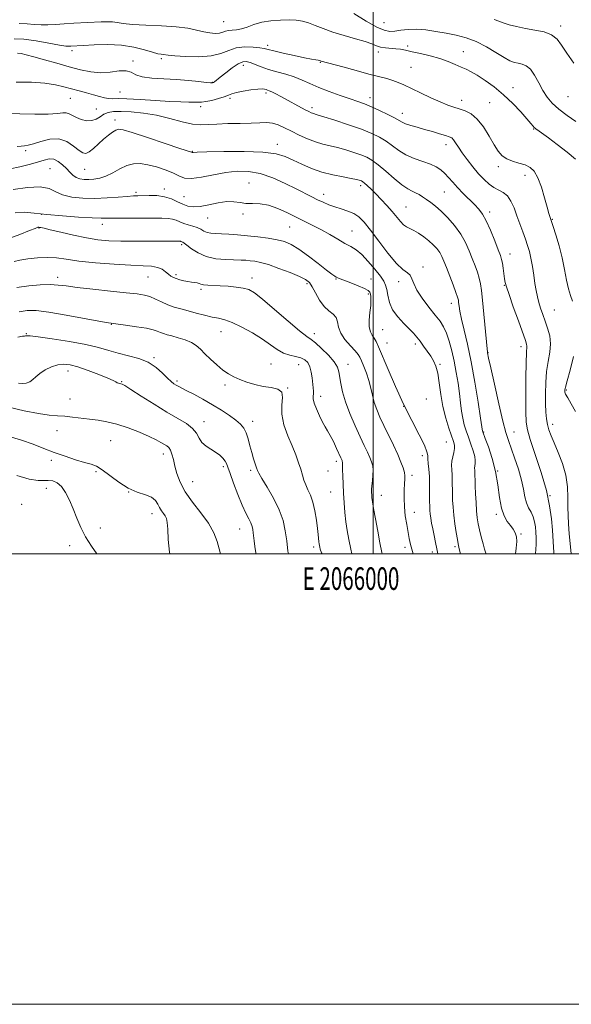
# Model space of a CAD drawing. Extents: x 2064800 to 2067700, y 302300 to 305200.
# Drawn here: x 2065843 to 2066088, y 302300 to 302737 of the extents above; entities that cross this region are included whole.
import ezdxf
from ezdxf.enums import TextEntityAlignment as Align

# ---------------------------------------------------------------- set-up
doc = ezdxf.new("R2010")
doc.units = 0
doc.header["$MEASUREMENT"] = 0
for name, color, linetype, lineweight in [('CONTOUR INDEX', 41, 'Continuous', 13), ('CONTOUR INTERMEDIATE', 44, 'Continuous', 0), ('GRID LINE', 7, 'Continuous', 0), ('GRID TEXT', 7, 'Continuous', 0), ('SPOT ELEVATION DTM', 2, 'Continuous', 13)]:
    doc.layers.add(name, color=color, linetype=linetype, lineweight=lineweight)
doc.styles.add('Style-WORKING', font='WORKING.shx')

msp = doc.modelspace()

# ---------------------------------------------------------------- linework, layer by layer
at = {"layer": 'CONTOUR INDEX', "flags": 128}
for points, elevation in [([(2066089.949, 302675.188), (2066086.256, 302678.336), (2066081.905, 302681.705), (2066077.985, 302684.618), (2066073.787, 302687.681), (2066072.405, 302688.657), (2066072.023, 302688.957), (2066071.654, 302689.319), (2066071.131, 302689.912), (2066070.158, 302691.046), (2066068.407, 302693.065), (2066065.653, 302696.162), (2066062.099, 302699.927), (2066058.054, 302703.796), (2066053.834, 302707.282), (2066049.8, 302710.203), (2066046.324, 302712.454), (2066043.634, 302714.002), (2066041.406, 302715.112), (2066039.171, 302716.122), (2066036.533, 302717.295), (2066033.375, 302718.586), (2066029.651, 302719.876), (2066025.416, 302721.057), (2066021.127, 302722.083), (2066017.345, 302722.919), (2066014.461, 302723.544), (2066012.193, 302723.981), (2066010.089, 302724.265), (2066005.497, 302724.638), (2066003.378, 302724.966), (2066001.547, 302725.534), (2065999.484, 302726.351), (2065996.515, 302727.403), (2065992.218, 302728.668), (2065987.161, 302730.091), (2065982.164, 302731.612), (2065977.882, 302733.152), (2065974.313, 302734.574), (2065971.288, 302735.724), (2065968.602, 302736.487), (2065965.882, 302736.904), (2065962.719, 302737.055), (2065958.851, 302736.992), (2065954.634, 302736.667), (2065950.574, 302736.003), (2065947.071, 302734.991), (2065944.103, 302733.889), (2065941.543, 302733.023), (2065939.288, 302732.616), (2065937.342, 302732.484), (2065935.738, 302732.344), (2065934.451, 302731.989), (2065933.234, 302731.534), (2065931.789, 302731.171), (2065929.876, 302731.063), (2065927.505, 302731.247), (2065924.748, 302731.73), (2065921.588, 302732.479), (2065917.661, 302733.316), (2065912.513, 302734.026), (2065905.985, 302734.456), (2065899.086, 302734.719), (2065893.122, 302734.99), (2065889.037, 302735.391), (2065886.354, 302735.829), (2065884.236, 302736.152), (2065881.955, 302736.252), (2065879.205, 302736.171), (2065867.106, 302735.552), (2065862.73, 302735.292), (2065858.89, 302735.016), (2065855.524, 302734.813), (2065852.456, 302734.79), (2065849.49, 302735.001), (2065846.347, 302735.283), (2065842.725, 302735.419)], 1170), ([(2066063.247, 302500), (2066063.61, 302502.521), (2066063.848, 302505.433), (2066063.694, 302507.549), (2066063.137, 302509.31), (2066062.228, 302510.928), (2066061.036, 302512.562), (2066059.651, 302514.412), (2066058.265, 302516.851), (2066057.091, 302520.296), (2066056.249, 302525.008), (2066055.488, 302530.614), (2066054.459, 302536.587), (2066052.947, 302542.391), (2066051.266, 302547.462), (2066049.859, 302551.23), (2066048.741, 302554.178), (2066048.669, 302554.418), (2066047.785, 302560.253), (2066046.697, 302567.275), (2066045.239, 302576.164), (2066043.593, 302585.219), (2066041.937, 302593.03), (2066040.445, 302599.343), (2066039.287, 302604.195), (2066038.578, 302607.668), (2066038.219, 302610.021), (2066038.054, 302611.559), (2066037.918, 302612.65), (2066037.6, 302613.906), (2066036.877, 302616.001), (2066035.623, 302619.353), (2066032.648, 302627.1), (2066031.533, 302629.952), (2066030.607, 302632.066), (2066029.625, 302633.813), (2066028.38, 302635.504), (2066026.804, 302637.211), (2066024.868, 302638.947), (2066022.596, 302640.69), (2066020.233, 302642.29), (2066018.08, 302643.562), (2066014.926, 302645.133), (2066013.595, 302646.09), (2066012.169, 302647.581), (2066008.535, 302651.976), (2066006.171, 302654.64), (2066003.638, 302657.34), (2066001.211, 302659.826), (2065999.123, 302661.884), (2065997.449, 302663.468), (2065996.221, 302664.572), (2065995.433, 302665.22), (2065994.919, 302665.554), (2065994.475, 302665.745), (2065993.853, 302665.945), (2065992.633, 302666.232), (2065990.35, 302666.666), (2065986.717, 302667.308), (2065982.161, 302668.227), (2065977.285, 302669.494), (2065972.607, 302671.132), (2065968.307, 302672.967), (2065964.477, 302674.776), (2065961, 302676.356), (2065956.903, 302677.59), (2065951.004, 302678.378), (2065942.69, 302678.673), (2065933.651, 302678.628), (2065926.146, 302678.448), (2065921.855, 302678.3), (2065920.118, 302678.213), (2065919.695, 302678.18), (2065919.354, 302678.256), (2065914.184, 302680.014), (2065907.576, 302682.239), (2065899.764, 302684.84), (2065893, 302687.044), (2065888.949, 302688.25), (2065886.938, 302688.529), (2065885.71, 302688.122), (2065884.234, 302687.23), (2065882.386, 302685.903), (2065880.267, 302684.15), (2065878.004, 302682.056), (2065875.806, 302679.998), (2065873.907, 302678.432), (2065872.428, 302677.731), (2065871.051, 302677.96), (2065869.345, 302679.104), (2065866.97, 302681.012), (2065863.936, 302682.988), (2065860.341, 302684.2), (2065856.356, 302684.078), (2065852.445, 302683.101), (2065849.142, 302682.011), (2065846.813, 302681.386), (2065845.137, 302681.143), (2065843.622, 302681.038), (2065841.837, 302680.875)], 1180), ([(2066004.124, 302500), (2066003.97, 302500.648), (2066003.099, 302504.84), (2066002.085, 302510.038), (2066001.065, 302515.465), (2066000.236, 302520.087), (2065999.743, 302523.142), (2065999.513, 302524.96), (2065999.423, 302526.144), (2065999.375, 302527.232), (2065999.387, 302528.509), (2065999.504, 302530.191), (2065999.738, 302532.399), (2065999.972, 302534.854), (2066000.057, 302537.179), (2065999.868, 302539.114), (2065999.382, 302540.861), (2065998.6, 302542.741), (2065997.515, 302545.059), (2065996.083, 302548.057), (2065994.252, 302551.966), (2065992.042, 302556.864), (2065989.77, 302562.242), (2065987.824, 302567.442), (2065986.496, 302571.923), (2065985.694, 302575.609), (2065984.87, 302580.835), (2065984.186, 302582.91), (2065982.705, 302585.261), (2065980.165, 302588.187), (2065977.145, 302591.207), (2065974.44, 302593.646), (2065972.516, 302595.137), (2065970.539, 302596.543), (2065967.349, 302599.032), (2065962.231, 302603.343), (2065956.249, 302608.48), (2065950.912, 302613.015), (2065947.303, 302615.864), (2065944.803, 302617.314), (2065942.366, 302617.996), (2065939.207, 302618.438), (2065935.59, 302618.758), (2065932.035, 302618.972), (2065926.544, 302619.215), (2065924.741, 302619.383), (2065923.541, 302619.655), (2065922.679, 302619.978), (2065921.829, 302620.273), (2065920.725, 302620.49), (2065919.348, 302620.679), (2065917.734, 302620.918), (2065915.948, 302621.267), (2065914.157, 302621.706), (2065912.552, 302622.194), (2065911.262, 302622.714), (2065910.168, 302623.338), (2065909.086, 302624.159), (2065907.84, 302625.214), (2065906.285, 302626.305), (2065904.283, 302627.178), (2065901.628, 302627.66), (2065897.829, 302627.91), (2065892.33, 302628.169), (2065884.913, 302628.624), (2065876.732, 302629.258), (2065869.284, 302629.998), (2065863.657, 302630.755), (2065859.309, 302631.359), (2065855.291, 302631.623), (2065850.921, 302631.428), (2065846.601, 302630.925), (2065842.998, 302630.331), (2065840.581, 302629.826)], 1190), ([(2065932.161, 302500), (2065931.694, 302502.254), (2065930.793, 302505.404), (2065929.246, 302509.263), (2065926.833, 302513.619), (2065923.494, 302518.262), (2065919.82, 302522.976), (2065916.564, 302527.542), (2065914.298, 302531.772), (2065912.875, 302535.599), (2065911.962, 302538.983), (2065911.269, 302541.882), (2065910.655, 302544.238), (2065910.016, 302545.988), (2065909.259, 302547.131), (2065908.335, 302547.897), (2065905.763, 302549.44), (2065903.68, 302550.588), (2065900.56, 302552.106), (2065896.197, 302553.999), (2065891.14, 302555.958), (2065886.129, 302557.601), (2065881.726, 302558.652), (2065877.802, 302559.272), (2065874.053, 302559.73), (2065866.506, 302560.72), (2065862.991, 302561.088), (2065859.728, 302561.289), (2065856.094, 302561.57), (2065851.308, 302562.245), (2065844.964, 302563.514), (2065838.18, 302565.097)], 1200)]:
    msp.add_lwpolyline(points, dxfattribs=dict(at, elevation=elevation))
at = {"layer": 'CONTOUR INTERMEDIATE', "flags": 128}
for points, elevation in [([(2066090.198, 302691.967), (2066086.252, 302694.638), (2066082.561, 302697.392), (2066079.655, 302700.02), (2066077.397, 302702.692), (2066075.48, 302705.674), (2066073.646, 302709.081), (2066071.821, 302712.44), (2066069.98, 302715.132), (2066068.11, 302716.712), (2066066.262, 302717.453), (2066064.501, 302717.805), (2066062.812, 302718.192), (2066060.86, 302718.938), (2066058.23, 302720.341), (2066054.646, 302722.551), (2066050.385, 302725.124), (2066045.862, 302727.468), (2066041.407, 302729.134), (2066037.002, 302730.261), (2066032.545, 302731.133), (2066027.988, 302731.956), (2066023.5, 302732.625), (2066019.309, 302732.959), (2066015.602, 302732.85), (2066012.414, 302732.474), (2066009.746, 302732.081), (2066007.478, 302731.941), (2066005.026, 302732.415), (2066001.688, 302733.886), (2065997.004, 302736.554), (2065991.467, 302739.882)], 1168), ([(2066089.2, 302717.888), (2066086.081, 302722.321), (2066083.79, 302725.895), (2066081.807, 302728.563), (2066079.385, 302730.443), (2066075.986, 302731.681), (2066071.919, 302732.524), (2066067.702, 302733.241), (2066063.799, 302734.044), (2066060.45, 302734.898), (2066057.84, 302735.707), (2066055.932, 302736.419), (2066053.79, 302737.15)], 1166), ([(2066088.6, 302612.169), (2066087.703, 302614.693), (2066086.836, 302617.575), (2066086.027, 302621.446), (2066085.154, 302626.164), (2066084.062, 302631.393), (2066082.672, 302636.745), (2066081.226, 302641.608), (2066080.043, 302645.317), (2066079.027, 302648.412), (2066078.574, 302649.689), (2066078.118, 302651.16), (2066077.358, 302653.851), (2066076.228, 302657.983), (2066074.817, 302662.718), (2066073.257, 302666.95), (2066071.626, 302669.835), (2066069.79, 302671.582), (2066067.561, 302672.663), (2066064.856, 302673.5), (2066061.996, 302674.332), (2066059.405, 302675.35), (2066057.369, 302676.751), (2066055.635, 302678.769), (2066053.812, 302681.645), (2066051.601, 302685.44), (2066049.064, 302689.504), (2066046.353, 302693.007), (2066043.607, 302695.332), (2066040.912, 302696.706), (2066038.339, 302697.569), (2066035.879, 302698.328), (2066033.194, 302699.257), (2066029.863, 302700.595), (2066025.659, 302702.477), (2066021.121, 302704.612), (2066013.766, 302708.148), (2066011.199, 302709.296), (2066008.798, 302710.19), (2066006.098, 302710.982), (2065998.193, 302713.005), (2065992.486, 302714.525), (2065986.559, 302716.14), (2065976.957, 302718.778), (2065976.663, 302718.871), (2065976.292, 302718.97), (2065975.665, 302719.095), (2065974.565, 302719.282), (2065972.641, 302719.633), (2065969.503, 302720.265), (2065965.023, 302721.233), (2065960.123, 302722.332), (2065955.981, 302723.297), (2065953.4, 302723.932), (2065951.668, 302724.325), (2065949.692, 302724.64), (2065946.671, 302724.959), (2065942.968, 302725.056), (2065939.235, 302724.626), (2065935.893, 302723.509), (2065932.436, 302722.124), (2065928.127, 302721.033), (2065922.569, 302720.652), (2065916.72, 302720.799), (2065911.88, 302721.145), (2065908.99, 302721.422), (2065906.763, 302721.699), (2065905.826, 302721.786), (2065904.331, 302722.033), (2065901.938, 302722.647), (2065898.389, 302723.725), (2065893.761, 302724.938), (2065888.211, 302725.848), (2065882.032, 302726.139), (2065876.039, 302725.988), (2065871.18, 302725.692), (2065865.663, 302725.34), (2065864.901, 302725.318), (2065863.481, 302725.448), (2065860.639, 302725.891), (2065855.937, 302726.721), (2065850.248, 302727.681), (2065844.772, 302728.427), (2065840.457, 302728.699)], 1172), ([(2066087.986, 302500), (2066087.738, 302503.133), (2066087.231, 302508.813), (2066086.861, 302513.312), (2066086.654, 302517.064), (2066086.601, 302520.784), (2066086.636, 302525.039), (2066086.463, 302529.799), (2066085.726, 302534.884), (2066084.213, 302540.075), (2066082.286, 302544.99), (2066080.451, 302549.209), (2066079.103, 302552.454), (2066078.201, 302555.029), (2066077.597, 302557.378), (2066077.162, 302559.912), (2066076.858, 302562.902), (2066076.669, 302566.584), (2066076.598, 302571.074), (2066076.725, 302576.009), (2066077.148, 302580.908), (2066077.882, 302585.388), (2066078.606, 302589.458), (2066078.915, 302593.227), (2066078.52, 302596.785), (2066077.61, 302600.142), (2066076.49, 302603.291), (2066075.419, 302606.232), (2066074.47, 302608.994), (2066073.67, 302611.613), (2066073.028, 302614.165), (2066072.487, 302616.873), (2066071.972, 302619.999), (2066071.421, 302623.683), (2066070.826, 302627.572), (2066070.188, 302631.195), (2066069.5, 302634.227), (2066068.71, 302636.938), (2066067.755, 302639.75), (2066066.598, 302642.975), (2066063.979, 302650.106), (2066062.669, 302653.563), (2066061.294, 302656.604), (2066059.733, 302658.954), (2066057.904, 302660.466), (2066055.871, 302661.511), (2066053.736, 302662.587), (2066051.571, 302664.113), (2066049.328, 302666.17), (2066046.928, 302668.761), (2066044.352, 302671.823), (2066041.822, 302675.049), (2066039.617, 302678.066), (2066037.947, 302680.567), (2066036.726, 302682.49), (2066035.794, 302683.837), (2066034.958, 302684.658), (2066033.874, 302685.194), (2066032.164, 302685.735), (2066029.575, 302686.501), (2066026.371, 302687.438), (2066022.941, 302688.425), (2066019.649, 302689.356), (2066016.753, 302690.203), (2066014.485, 302690.956), (2066012.92, 302691.64), (2066009.529, 302693.549), (2066006.511, 302695.109), (2066002.887, 302696.865), (2065999.323, 302698.481), (2065996.271, 302699.724), (2065993.319, 302700.787), (2065989.844, 302701.972), (2065985.437, 302703.498), (2065980.565, 302705.263), (2065975.912, 302707.082), (2065971.972, 302708.799), (2065968.486, 302710.361), (2065965.003, 302711.74), (2065961.204, 302712.931), (2065957.279, 302714.013), (2065953.549, 302715.085), (2065950.284, 302716.203), (2065945.376, 302718.086), (2065943.691, 302718.532), (2065942.1, 302718.399), (2065940.12, 302717.481), (2065937.458, 302715.709), (2065934.56, 302713.544), (2065932.058, 302711.584), (2065929.528, 302709.569), (2065929.053, 302709.211), (2065928.654, 302709.034), (2065927.795, 302709.033), (2065925.893, 302709.246), (2065922.53, 302709.677), (2065917.965, 302710.192), (2065912.621, 302710.62), (2065906.969, 302710.869), (2065901.662, 302711.139), (2065897.401, 302711.707), (2065894.607, 302712.719), (2065892.585, 302713.804), (2065890.362, 302714.459), (2065887.195, 302714.36), (2065883.257, 302713.89), (2065878.952, 302713.607), (2065874.578, 302713.95), (2065870.006, 302714.875), (2065865, 302716.217), (2065859.483, 302717.799), (2065854.01, 302719.381), (2065849.295, 302720.711), (2065845.874, 302721.598), (2065843.581, 302722.102), (2065842.072, 302722.344)], 1174), ([(2066080.377, 302500), (2066080.38, 302500.575), (2066080.109, 302505.498), (2066079.709, 302510.435), (2066079.261, 302515.56), (2066078.491, 302521.286), (2066077.041, 302528.084), (2066074.731, 302536.098), (2066072.101, 302544.165), (2066069.872, 302550.793), (2066068.585, 302555.079), (2066068.059, 302558.471), (2066067.935, 302563.003), (2066067.915, 302570.013), (2066067.948, 302578.055), (2066068.044, 302584.989), (2066068.198, 302589.207), (2066068.407, 302592.173), (2066068.277, 302593.027), (2066067.737, 302594.692), (2066064.587, 302603.44), (2066062.346, 302609.699), (2066060.433, 302615.126), (2066059.302, 302618.51), (2066058.771, 302620.487), (2066058.497, 302622.158), (2066057.86, 302626.815), (2066057.511, 302629.026), (2066057.152, 302630.686), (2066056.596, 302632.4), (2066055.618, 302634.996), (2066054.079, 302638.988), (2066052.215, 302643.622), (2066050.351, 302647.828), (2066048.708, 302650.827), (2066047.081, 302653.001), (2066045.162, 302655.019), (2066040.099, 302660.026), (2066037.565, 302662.639), (2066035.421, 302665.015), (2066033.589, 302667.105), (2066031.903, 302668.904), (2066030.175, 302670.424), (2066028.137, 302671.744), (2066025.5, 302672.96), (2066022.108, 302674.174), (2066018.326, 302675.513), (2066014.654, 302677.111), (2066011.464, 302679.039), (2066005.882, 302683.158), (2066002.945, 302684.963), (2065999.407, 302686.675), (2065994.827, 302688.493), (2065989.05, 302690.524), (2065983.063, 302692.5), (2065978.136, 302694.063), (2065975.194, 302694.96), (2065973.113, 302695.571), (2065972.465, 302695.83), (2065971.478, 302696.309), (2065969.875, 302697.148), (2065959.026, 302703.006), (2065956.787, 302704.189), (2065955.055, 302705.059), (2065953.868, 302705.585), (2065953.071, 302705.877), (2065952.461, 302706.075), (2065951.799, 302706.278), (2065950.705, 302706.407), (2065948.762, 302706.34), (2065945.762, 302705.995), (2065942.331, 302705.45), (2065939.307, 302704.825), (2065937.261, 302704.209), (2065935.704, 302703.577), (2065933.882, 302702.875), (2065931.278, 302702.084), (2065928.317, 302701.328), (2065925.658, 302700.766), (2065923.757, 302700.509), (2065922.246, 302700.472), (2065920.554, 302700.52), (2065918.147, 302700.557), (2065914.648, 302700.638), (2065909.717, 302700.855), (2065903.299, 302701.254), (2065896.475, 302701.701), (2065890.613, 302702.016), (2065886.709, 302702.084), (2065884.285, 302702.049), (2065882.493, 302702.117), (2065880.611, 302702.45), (2065878.414, 302703.023), (2065875.802, 302703.763), (2065872.73, 302704.604), (2065869.372, 302705.507), (2065862.589, 302707.356), (2065858.835, 302708.203), (2065854.142, 302708.913), (2065848.174, 302709.394), (2065841.482, 302709.446)], 1176), ([(2066072.226, 302500), (2066072.541, 302504.093), (2066072.53, 302507.126), (2066072.357, 302509.564), (2066072.148, 302511.937), (2066071.811, 302514.27), (2066071.197, 302516.458), (2066070.231, 302518.457), (2066069.124, 302520.446), (2066068.154, 302522.665), (2066067.497, 302525.337), (2066066.902, 302528.635), (2066066.013, 302532.718), (2066064.596, 302537.589), (2066062.91, 302542.612), (2066060.135, 302550.334), (2066059.053, 302553.795), (2066057.72, 302558.929), (2066055.902, 302566.65), (2066053.941, 302575.308), (2066052.319, 302582.612), (2066051.391, 302586.853), (2066050.906, 302589.177), (2066050.835, 302589.61), (2066050.684, 302590.94), (2066050.374, 302594.127), (2066049.246, 302606.39), (2066048.667, 302612.558), (2066048.212, 302616.934), (2066047.778, 302619.933), (2066047.21, 302622.384), (2066046.392, 302624.981), (2066045.347, 302627.867), (2066044.133, 302631.048), (2066042.768, 302634.512), (2066041.105, 302638.18), (2066038.957, 302641.954), (2066036.23, 302645.708), (2066033.214, 302649.195), (2066030.295, 302652.139), (2066027.776, 302654.35), (2066025.634, 302655.984), (2066023.761, 302657.287), (2066022.061, 302658.453), (2066020.467, 302659.486), (2066018.923, 302660.341), (2066017.328, 302661.065), (2066015.401, 302662.057), (2066012.817, 302663.81), (2066009.414, 302666.599), (2066005.672, 302669.848), (2066002.234, 302672.766), (2065999.539, 302674.766), (2065997.207, 302676.074), (2065994.651, 302677.119), (2065991.452, 302678.234), (2065987.848, 302679.366), (2065984.243, 302680.365), (2065977.76, 302681.899), (2065974.478, 302682.875), (2065970.914, 302684.252), (2065967.252, 302685.898), (2065963.763, 302687.602), (2065960.654, 302689.165), (2065957.867, 302690.426), (2065955.279, 302691.234), (2065952.708, 302691.505), (2065949.737, 302691.418), (2065945.891, 302691.22), (2065940.927, 302691.099), (2065935.528, 302691.004), (2065930.613, 302690.826), (2065926.798, 302690.532), (2065923.502, 302690.392), (2065919.846, 302690.752), (2065915.166, 302691.826), (2065909.67, 302693.293), (2065903.785, 302694.701), (2065897.936, 302695.686), (2065892.542, 302696.234), (2065888.026, 302696.425), (2065884.674, 302696.315), (2065882.248, 302695.893), (2065880.377, 302695.128), (2065878.716, 302694.057), (2065877.025, 302692.992), (2065875.087, 302692.314), (2065872.781, 302692.301), (2065870.358, 302692.827), (2065868.16, 302693.665), (2065866.433, 302694.59), (2065865.03, 302695.383), (2065863.708, 302695.826), (2065862.145, 302695.788), (2065859.713, 302695.484), (2065855.706, 302695.213), (2065849.778, 302695.194), (2065843.022, 302695.326), (2065836.886, 302695.425)], 1178), ([(2066050.139, 302500), (2066050.14, 302500.147), (2066050.114, 302500.253), (2066049.593, 302502.097), (2066048.925, 302504.506), (2066048.108, 302507.559), (2066047.334, 302510.66), (2066046.755, 302513.387), (2066046.344, 302516.032), (2066046.034, 302519.066), (2066045.771, 302522.773), (2066045.558, 302526.699), (2066045.412, 302530.207), (2066045.341, 302532.812), (2066045.309, 302534.642), (2066045.27, 302535.981), (2066045.199, 302537.08), (2066045.151, 302538.058), (2066045.201, 302539.005), (2066045.369, 302540.034), (2066045.465, 302541.361), (2066045.244, 302543.23), (2066044.543, 302545.781), (2066043.515, 302548.749), (2066042.395, 302551.771), (2066041.383, 302554.579), (2066040.531, 302557.302), (2066039.853, 302560.169), (2066039.345, 302563.376), (2066038.909, 302567.007), (2066038.428, 302571.112), (2066037.802, 302575.695), (2066037.019, 302580.563), (2066036.084, 302585.473), (2066035.01, 302590.181), (2066033.841, 302594.442), (2066032.624, 302598.007), (2066031.353, 302600.776), (2066029.8, 302603.236), (2066027.679, 302606.018), (2066024.871, 302609.55), (2066021.906, 302613.435), (2066019.48, 302617.071), (2066018.071, 302619.973), (2066017.291, 302622.129), (2066016.532, 302623.645), (2066015.265, 302624.758), (2066013.268, 302626.228), (2066010.392, 302628.945), (2066006.632, 302633.44), (2066002.547, 302638.795), (2065998.837, 302643.734), (2065995.996, 302647.267), (2065993.7, 302649.559), (2065991.422, 302651.064), (2065988.765, 302652.184), (2065985.865, 302653.116), (2065982.988, 302654.008), (2065980.336, 302654.98), (2065977.845, 302656.055), (2065975.388, 302657.228), (2065972.794, 302658.524), (2065965.863, 302662.035), (2065960.954, 302664.449), (2065955.431, 302666.889), (2065949.865, 302668.811), (2065944.678, 302669.791), (2065939.685, 302669.892), (2065934.549, 302669.295), (2065929.099, 302668.235), (2065923.827, 302667.16), (2065919.391, 302666.571), (2065916.204, 302666.834), (2065913.689, 302667.777), (2065911.024, 302669.094), (2065907.609, 302670.496), (2065903.742, 302671.775), (2065899.941, 302672.741), (2065896.595, 302673.222), (2065893.569, 302673.115), (2065890.598, 302672.337), (2065887.49, 302670.897), (2065884.337, 302669.179), (2065881.304, 302667.663), (2065878.526, 302666.715), (2065876.006, 302666.263), (2065873.717, 302666.12), (2065871.635, 302666.151), (2065869.766, 302666.415), (2065868.118, 302667.021), (2065866.671, 302668.041), (2065865.285, 302669.408), (2065863.788, 302671.017), (2065862.055, 302672.723), (2065860.143, 302674.221), (2065858.154, 302675.167), (2065856.122, 302675.312), (2065853.803, 302674.806), (2065850.888, 302673.893), (2065847.187, 302672.81), (2065843.009, 302671.754), (2065838.788, 302670.91)], 1182), ([(2066038.829, 302500), (2066038.475, 302501.565), (2066038.134, 302503.021), (2066037.85, 302504.369), (2066037.497, 302506.342), (2066036.992, 302509.444), (2066036.422, 302513.268), (2066035.914, 302517.178), (2066035.57, 302520.677), (2066035.374, 302523.819), (2066035.283, 302526.797), (2066035.231, 302532.573), (2066035.16, 302535.132), (2066035.019, 302537.329), (2066034.923, 302539.287), (2066035.022, 302541.18), (2066035.399, 302543.131), (2066035.876, 302545.043), (2066036.209, 302546.761), (2066036.191, 302548.249), (2066035.77, 302549.922), (2066033.709, 302555.812), (2066032.334, 302560.261), (2066031.084, 302565.36), (2066030.161, 302570.76), (2066029.453, 302575.923), (2066028.772, 302580.257), (2066027.953, 302583.371), (2066026.927, 302585.654), (2066025.65, 302587.692), (2066024.115, 302589.93), (2066022.47, 302592.25), (2066020.901, 302594.392), (2066019.504, 302596.196), (2066018.029, 302597.9), (2066016.134, 302599.842), (2066013.634, 302602.279), (2066010.96, 302605.154), (2066008.697, 302608.333), (2066007.275, 302611.644), (2066006.512, 302614.777), (2066006.071, 302617.386), (2066005.613, 302619.295), (2066004.794, 302621.01), (2066003.265, 302623.203), (2066000.83, 302626.305), (2065997.881, 302629.775), (2065994.961, 302632.83), (2065992.452, 302634.912), (2065990.097, 302636.377), (2065987.48, 302637.805), (2065984.303, 302639.634), (2065980.739, 302641.727), (2065977.08, 302643.803), (2065973.532, 302645.662), (2065969.964, 302647.423), (2065966.156, 302649.285), (2065961.981, 302651.347), (2065957.661, 302653.297), (2065953.509, 302654.722), (2065949.777, 302655.354), (2065946.475, 302655.493), (2065943.554, 302655.587), (2065940.905, 302655.943), (2065938.188, 302656.323), (2065935.007, 302656.351), (2065931.131, 302655.787), (2065926.994, 302654.934), (2065923.199, 302654.231), (2065920.183, 302654.036), (2065917.736, 302654.369), (2065915.484, 302655.171), (2065913.1, 302656.335), (2065910.433, 302657.571), (2065907.379, 302658.544), (2065903.933, 302659.011), (2065900.5, 302659.1), (2065895.459, 302658.968), (2065893.491, 302658.886), (2065890.816, 302658.701), (2065886.807, 302658.373), (2065881.791, 302658.025), (2065876.335, 302657.821), (2065870.97, 302657.913), (2065866.096, 302658.395), (2065862.077, 302659.351), (2065859.031, 302660.751), (2065856.077, 302662.124), (2065852.088, 302662.889), (2065846.391, 302662.653), (2065840.133, 302661.795)], 1184), ([(2066028.812, 302500), (2066028.385, 302502.196), (2066027.789, 302505.027), (2066027.131, 302508.099), (2066026.514, 302511.075), (2066026.022, 302513.679), (2066025.66, 302515.884), (2066025.41, 302517.722), (2066025.254, 302519.302), (2066025.175, 302521.029), (2066025.155, 302523.387), (2066025.167, 302526.679), (2066025.154, 302530.504), (2066025.05, 302534.283), (2066024.822, 302537.534), (2066024.562, 302540.152), (2066024.395, 302542.129), (2066024.34, 302543.609), (2066023.985, 302545.337), (2066022.814, 302548.207), (2066020.472, 302552.887), (2066017.25, 302559.134), (2066013.601, 302566.477), (2066009.96, 302574.355), (2066006.678, 302581.849), (2066002.4, 302591.95), (2066001.342, 302594.301), (2066000.517, 302595.761), (2065999.637, 302597.022), (2065998.837, 302598.539), (2065998.361, 302600.704), (2065998.363, 302603.734), (2065998.659, 302607.146), (2065998.975, 302610.277), (2065999.096, 302612.615), (2065999.04, 302614.232), (2065998.88, 302615.348), (2065998.605, 302616.183), (2065997.862, 302616.949), (2065996.215, 302617.857), (2065993.441, 302619.037), (2065990.182, 302620.304), (2065985.425, 302622.105), (2065984.366, 302622.54), (2065983.698, 302622.862), (2065982.987, 302623.281), (2065981.725, 302624.172), (2065979.389, 302625.953), (2065975.691, 302628.836), (2065971.288, 302632.206), (2065967.075, 302635.242), (2065963.682, 302637.321), (2065960.691, 302638.6), (2065957.418, 302639.434), (2065953.371, 302640.119), (2065948.803, 302640.708), (2065944.157, 302641.196), (2065939.82, 302641.579), (2065935.955, 302641.863), (2065932.669, 302642.055), (2065930.028, 302642.182), (2065927.936, 302642.355), (2065926.256, 302642.707), (2065924.837, 302643.319), (2065923.461, 302644.085), (2065921.893, 302644.849), (2065919.981, 302645.499), (2065917.899, 302646.089), (2065915.902, 302646.714), (2065914.168, 302647.429), (2065912.572, 302648.124), (2065910.914, 302648.649), (2065908.945, 302648.901), (2065906.222, 302648.96), (2065902.257, 302648.954), (2065896.848, 302648.983), (2065890.956, 302649.028), (2065885.829, 302649.045), (2065882.257, 302649.013), (2065879.204, 302649.016), (2065875.175, 302649.163), (2065869.15, 302649.531), (2065862.003, 302650.069), (2065855.082, 302650.691), (2065849.434, 302651.286), (2065844.903, 302651.626), (2065841.03, 302651.454)], 1186), ([(2066017.815, 302500), (2066017.476, 302501.074), (2066016.651, 302504.153), (2066016.08, 302506.844), (2066014.954, 302513.047), (2066014.358, 302516.846), (2066013.935, 302520.837), (2066013.802, 302524.767), (2066013.882, 302528.325), (2066014.051, 302531.185), (2066014.19, 302533.162), (2066014.193, 302534.639), (2066013.96, 302536.142), (2066013.393, 302538.125), (2066012.421, 302540.753), (2066010.976, 302544.117), (2066009.053, 302548.214), (2066004.82, 302556.931), (2066003.068, 302560.688), (2066001.665, 302564.033), (2066000.579, 302567.198), (2065999.746, 302570.379), (2065998.999, 302573.615), (2065998.139, 302576.91), (2065997.042, 302580.209), (2065995.873, 302583.233), (2065994.871, 302585.648), (2065994.154, 302587.274), (2065993.371, 302588.557), (2065992.054, 302590.102), (2065989.934, 302592.35), (2065987.545, 302595.099), (2065985.625, 302597.988), (2065984.672, 302600.695), (2065984.226, 302603.066), (2065983.591, 302604.986), (2065982.244, 302606.451), (2065980.354, 302607.893), (2065978.263, 302609.854), (2065976.27, 302612.662), (2065974.489, 302615.805), (2065972.989, 302618.558), (2065971.709, 302620.412), (2065970.065, 302621.722), (2065967.343, 302623.059), (2065963.123, 302624.825), (2065958.163, 302626.746), (2065953.514, 302628.379), (2065949.988, 302629.393), (2065947.423, 302629.906), (2065945.412, 302630.145), (2065943.545, 302630.304), (2065941.389, 302630.427), (2065934.624, 302630.643), (2065930.211, 302631.026), (2065925.9, 302631.951), (2065922.228, 302633.561), (2065919.339, 302635.446), (2065917.281, 302637.058), (2065916.047, 302637.988), (2065915.413, 302638.376), (2065914.666, 302638.686), (2065914.45, 302638.754), (2065914.18, 302638.787), (2065913.737, 302638.796), (2065909.497, 302638.812), (2065905.829, 302638.8), (2065900.464, 302638.767), (2065894.177, 302638.754), (2065887.996, 302638.812), (2065882.661, 302639.004), (2065877.775, 302639.439), (2065872.651, 302640.236), (2065866.886, 302641.437), (2065861.201, 302642.772), (2065856.597, 302643.895), (2065853.8, 302644.547), (2065852.437, 302644.822), (2065851.525, 302644.942), (2065851.285, 302644.963), (2065851.097, 302644.955), (2065850.804, 302644.867), (2065849.794, 302644.469), (2065847.339, 302643.488), (2065842.987, 302641.782), (2065837.384, 302639.734)], 1188), ([(2065990.587, 302500), (2065990.146, 302502.033), (2065989.267, 302506.354), (2065988.555, 302510.326), (2065987.986, 302514.253), (2065987.534, 302518.367), (2065987.179, 302522.612), (2065986.901, 302526.861), (2065986.685, 302530.949), (2065986.534, 302534.562), (2065986.452, 302537.347), (2065986.437, 302539.071), (2065986.468, 302540.438), (2065986.436, 302540.761), (2065986.355, 302541.052), (2065986.225, 302541.365), (2065985.626, 302542.656), (2065983.749, 302546.814), (2065982.371, 302549.797), (2065981.006, 302552.555), (2065979.831, 302554.636), (2065978.738, 302556.423), (2065977.55, 302558.506), (2065976.172, 302561.275), (2065974.836, 302564.297), (2065973.855, 302566.94), (2065973.443, 302568.742), (2065973.423, 302569.946), (2065973.517, 302570.969), (2065973.503, 302572.177), (2065973.373, 302573.72), (2065972.916, 302578.13), (2065972.538, 302580.712), (2065971.938, 302583.061), (2065971.02, 302584.875), (2065969.704, 302586.167), (2065967.91, 302587.033), (2065965.61, 302587.608), (2065962.972, 302588.193), (2065960.219, 302589.131), (2065957.473, 302590.682), (2065954.467, 302592.786), (2065950.835, 302595.306), (2065946.395, 302598.054), (2065941.686, 302600.658), (2065937.429, 302602.698), (2065934.121, 302603.899), (2065931.36, 302604.559), (2065928.516, 302605.116), (2065925.131, 302605.912), (2065921.426, 302606.878), (2065917.79, 302607.848), (2065914.522, 302608.708), (2065911.566, 302609.562), (2065908.775, 302610.567), (2065906.036, 302611.811), (2065903.376, 302613.105), (2065900.858, 302614.188), (2065898.379, 302614.888), (2065895.177, 302615.37), (2065890.325, 302615.886), (2065883.337, 302616.619), (2065875.49, 302617.475), (2065868.504, 302618.294), (2065863.6, 302618.934), (2065860.02, 302619.346), (2065856.509, 302619.504), (2065852.102, 302619.382), (2065846.997, 302618.979), (2065841.679, 302618.293)], 1192), ([(2065977.331, 302500), (2065977.159, 302500.401), (2065976.587, 302501.998), (2065976.358, 302502.914), (2065976.21, 302503.649), (2065976.083, 302504.419), (2065975.966, 302505.367), (2065975.651, 302508.533), (2065975.34, 302511.265), (2065974.855, 302514.96), (2065974.177, 302519.084), (2065973.293, 302522.944), (2065972.222, 302526.017), (2065971.099, 302528.459), (2065970.088, 302530.596), (2065969.297, 302532.72), (2065968.612, 302534.99), (2065967.864, 302537.532), (2065966.903, 302540.466), (2065965.651, 302543.885), (2065964.052, 302547.878), (2065962.154, 302552.45), (2065960.42, 302557.273), (2065959.42, 302561.935), (2065959.462, 302566.06), (2065959.808, 302569.412), (2065959.46, 302571.792), (2065957.674, 302573.12), (2065954.733, 302573.797), (2065951.176, 302574.347), (2065947.489, 302575.177), (2065943.948, 302576.246), (2065940.778, 302577.397), (2065938.11, 302578.543), (2065935.711, 302579.857), (2065933.256, 302581.579), (2065930.53, 302583.845), (2065927.759, 302586.379), (2065925.278, 302588.797), (2065923.287, 302590.799), (2065921.448, 302592.419), (2065919.288, 302593.77), (2065916.5, 302594.944), (2065913.444, 302595.937), (2065910.645, 302596.722), (2065908.499, 302597.297), (2065906.879, 302597.763), (2065905.525, 302598.247), (2065904.135, 302598.845), (2065902.231, 302599.515), (2065899.289, 302600.184), (2065894.874, 302600.826), (2065888.908, 302601.605), (2065881.398, 302602.736), (2065872.581, 302604.319), (2065863.61, 302606.009), (2065855.864, 302607.35), (2065850.314, 302607.986), (2065846.286, 302607.971), (2065842.697, 302607.463)], 1194), ([(2065962.385, 302500), (2065962.218, 302501.157), (2065961.645, 302505.724), (2065961.016, 302510.222), (2065960.036, 302514.77), (2065958.359, 302519.599), (2065955.823, 302524.769), (2065952.996, 302529.663), (2065950.63, 302533.498), (2065949.27, 302535.763), (2065948.629, 302537.041), (2065948.21, 302538.192), (2065947.62, 302539.906), (2065946.869, 302542.213), (2065946.073, 302544.972), (2065945.309, 302548.013), (2065944.527, 302551.033), (2065943.642, 302553.697), (2065942.549, 302555.786), (2065941.063, 302557.541), (2065938.979, 302559.322), (2065936.151, 302561.406), (2065932.668, 302563.741), (2065928.679, 302566.197), (2065924.398, 302568.626), (2065920.313, 302570.819), (2065916.976, 302572.552), (2065913.42, 302574.379), (2065912.462, 302574.905), (2065911.493, 302575.511), (2065910.289, 302576.449), (2065908.671, 302577.968), (2065906.479, 302580.188), (2065903.639, 302582.713), (2065900.092, 302585.017), (2065895.863, 302586.711), (2065891.291, 302587.959), (2065886.799, 302589.06), (2065882.597, 302590.259), (2065878.06, 302591.567), (2065872.353, 302592.937), (2065865.063, 302594.302), (2065857.459, 302595.5), (2065851.234, 302596.349), (2065847.627, 302596.731), (2065846.071, 302596.788), (2065845.546, 302596.73), (2065845.114, 302596.699), (2065844.161, 302596.582), (2065842.151, 302596.202)], 1196), ([(2066089.987, 302563.163), (2066088.117, 302566.584), (2066086.52, 302569.282), (2066085.612, 302570.915), (2066085.259, 302571.748), (2066085.19, 302572.199), (2066085.218, 302572.737), (2066085.493, 302574.039), (2066086.251, 302576.828), (2066087.596, 302581.558), (2066089.105, 302587.579)], 1172), ([(2065948.07, 302500), (2065947.985, 302500.466), (2065947.537, 302503.316), (2065947.2, 302505.707), (2065946.746, 302509.316), (2065946.544, 302510.767), (2065946.226, 302512.175), (2065945.66, 302513.696), (2065944.741, 302515.528), (2065943.456, 302518.022), (2065941.818, 302521.567), (2065939.897, 302526.304), (2065937.991, 302531.38), (2065936.451, 302535.696), (2065935.511, 302538.451), (2065934.911, 302540.048), (2065934.271, 302541.19), (2065933.276, 302542.442), (2065931.872, 302543.814), (2065930.073, 302545.176), (2065927.948, 302546.453), (2065925.799, 302547.785), (2065923.982, 302549.365), (2065922.698, 302551.318), (2065921.506, 302553.499), (2065919.81, 302555.698), (2065917.113, 302557.799), (2065913.322, 302560.072), (2065908.446, 302562.886), (2065902.676, 302566.414), (2065896.939, 302570.052), (2065892.342, 302573.003), (2065889.679, 302574.684), (2065888.478, 302575.368), (2065887.951, 302575.543), (2065887.452, 302575.626), (2065886.896, 302575.74), (2065886.338, 302575.937), (2065885.721, 302576.286), (2065884.531, 302576.927), (2065882.137, 302578.017), (2065878.186, 302579.617), (2065873.429, 302581.403), (2065868.894, 302582.959), (2065865.348, 302583.935), (2065862.524, 302584.261), (2065859.897, 302583.938), (2065857.088, 302583.006), (2065854.306, 302581.658), (2065851.908, 302580.13), (2065850.134, 302578.638), (2065848.757, 302577.337), (2065847.434, 302576.365), (2065845.897, 302575.821), (2065844.182, 302575.639), (2065842.401, 302575.718)], 1198), ([(2065909.727, 302500), (2065909.572, 302500.674), (2065909.011, 302506.304), (2065908.782, 302510.965), (2065908.542, 302513.961), (2065908.174, 302515.687), (2065907.615, 302516.812), (2065906.84, 302517.901), (2065905.959, 302519.114), (2065905.116, 302520.507), (2065904.359, 302522.092), (2065903.337, 302523.693), (2065901.604, 302525.093), (2065898.843, 302526.191), (2065895.262, 302527.376), (2065891.202, 302529.155), (2065887.007, 302531.824), (2065879.673, 302537.362), (2065877.082, 302538.9), (2065874.71, 302539.787), (2065871.808, 302540.599), (2065867.848, 302541.791), (2065863.17, 302543.328), (2065858.335, 302545.05), (2065853.729, 302546.824), (2065849.046, 302548.614), (2065843.813, 302550.41), (2065837.799, 302552.172)], 1202), ([(2065877.323, 302500), (2065874.855, 302503.426), (2065872.303, 302507.518), (2065870.195, 302511.699), (2065868.412, 302515.882), (2065866.768, 302519.969), (2065865.105, 302523.832), (2065863.373, 302527.221), (2065861.546, 302529.853), (2065859.615, 302531.531), (2065857.639, 302532.383), (2065855.693, 302532.622), (2065853.721, 302532.513), (2065851.144, 302532.524), (2065847.252, 302533.178), (2065841.682, 302534.79)], 1204)]:
    msp.add_lwpolyline(points, dxfattribs=dict(at, elevation=elevation))
at = {"layer": 'GRID LINE', "flags": 128}
for points in [[(2064800, 302300), (2067700, 302300), (2067700, 305200), (2064800, 305200), (2064800, 302300)], [(2065000, 302500), (2067500, 302500), (2067500, 305000), (2065000, 305000), (2065000, 302500)], [(2066000, 305000), (2066000, 302500)]]:
    msp.add_lwpolyline(points, dxfattribs=at)
at = {"layer": 'SPOT ELEVATION DTM'}
for p in [(2065933.62, 302736.24, 1169), (2066004.81, 302735.8, 1166.9), (2066083.39, 302734.32, 1165.6), (2065953.13, 302725.69, 1171.6), (2066015.4, 302725.45, 1169.7), (2065866.25, 302723.35, 1172.4), (2066002.38, 302722.76, 1170.5), (2066040.14, 302722.95, 1169.3), (2065893.36, 302718.81, 1173.7), (2065905.9, 302719.85, 1172.3), (2065942.36, 302716.89, 1174.6), (2065976.6, 302718.16, 1172.1), (2066016.9, 302715.93, 1171), (2065928.54, 302709.3, 1173.9), (2065887.59, 302705.02, 1175.1), (2065952.44, 302704.66, 1176.3), (2066062.26, 302707, 1169.4), (2065865.56, 302702.22, 1176.9), (2065936.39, 302702.17, 1176.3), (2065998.59, 302702.55, 1173.4), (2066039.36, 302701.39, 1171.4), (2066051.78, 302700.29, 1171), (2066086.71, 302702.94, 1166.8), (2065876.98, 302697.53, 1177.1), (2065923.39, 302698.51, 1176.4), (2065972.84, 302698.11, 1175.6), (2066013.03, 302695.49, 1173.4), (2065885.3, 302692.62, 1179.5), (2066071.37, 302688.59, 1170.1), (2065957.41, 302681.83, 1179.4), (2065845.67, 302679.02, 1180.3), (2065919.71, 302678.76, 1179.9), (2066032.36, 302681.58, 1174.6), (2065856.51, 302670.97, 1183.1), (2065871.91, 302670.65, 1180.9), (2066055.63, 302671.88, 1172.4), (2065944.9, 302664.69, 1183.3), (2066067.5, 302668.02, 1172.6), (2065894.73, 302660.45, 1183.7), (2065907.32, 302662.02, 1183.5), (2065994.44, 302663.47, 1180.4), (2066031.63, 302660.61, 1177), (2065915.93, 302658.58, 1183), (2065978.14, 302659.56, 1181.4), (2066014.59, 302653.91, 1179.1), (2066051.84, 302651.7, 1175.6), (2065852.72, 302650.69, 1186), (2065926.47, 302649.16, 1184.8), (2065942.27, 302650.83, 1184.3), (2066079.72, 302648.5, 1171.9), (2065851.6, 302644.63, 1188.1), (2065879.7, 302646.21, 1186.6), (2065962.93, 302645.12, 1184.9), (2065990.64, 302643.38, 1183.1), (2065914.98, 302637.27, 1188.3), (2066060.9, 302633.07, 1175.3), (2066022.16, 302627.3, 1181.6), (2065859.87, 302622.77, 1191.5), (2065899.96, 302622.92, 1190.9), (2065912.47, 302623.99, 1189.7), (2065946.29, 302622.41, 1189.4), (2065983.5, 302622.07, 1186.1), (2065999.11, 302621.99, 1185.3), (2066011.47, 302620.88, 1182.5), (2065923.59, 302617.46, 1190.3), (2065970.72, 302619.94, 1188.3), (2066058.3, 302619.24, 1176.1), (2065997.85, 302615.33, 1186.3), (2066034.87, 302611.26, 1180.6), (2066080.53, 302608.25, 1173.01), (2065883.7, 302601.89, 1194), (2066004.36, 302599.55, 1185), (2065845.94, 302597.76, 1195.9), (2065932.4, 302598.56, 1192.8), (2065973.89, 302597.73, 1189.45), (2066006.28, 302593.57, 1185.1), (2066018.82, 302593.14, 1184.4), (2066065.78, 302591.91, 1176.5), (2065902.6, 302587.16, 1195.8), (2066051.16, 302589.33, 1177.93), (2065864.52, 302581.24, 1198.6), (2065954.64, 302584.31, 1193), (2065966.93, 302583.93, 1192.9), (2065988.88, 302584.15, 1189.3), (2066029.73, 302584.2, 1183.8), (2065888.28, 302576.42, 1197.9), (2065912.92, 302576.77, 1195.7), (2065934.28, 302574.92, 1194.38), (2065962, 302573.55, 1194), (2066085.95, 302572.77, 1171.82), (2065865.4, 302568.67, 1199.03), (2065976.7, 302569.88, 1191.5), (2066023.66, 302568.75, 1185.5), (2066013.56, 302565.54, 1186), (2065924.84, 302558.69, 1197.4), (2065946.54, 302558.77, 1195.42), (2066079.81, 302557.54, 1173.47), (2065859.56, 302554.74, 1200.9), (2066049.11, 302554.13, 1179.9), (2066062.68, 302554.07, 1177.2), (2065883.37, 302550.19, 1201), (2066032.61, 302549.63, 1184.9), (2065906.83, 302544.29, 1200.6), (2066021.98, 302543.52, 1186.4), (2065857.07, 302541.47, 1202.4), (2065933.55, 302538.73, 1198.3), (2065983.75, 302541.09, 1192.4), (2065876.94, 302536.46, 1202.25), (2065945.68, 302537.12, 1196.3), (2065979.97, 302536.84, 1192.8), (2066017.26, 302534.79, 1187.6), (2066055.38, 302536.83, 1180), (2065854.77, 302529.1, 1204.8), (2065919.79, 302532.06, 1199), (2065891.41, 302527.5, 1202), (2065981.15, 302527.43, 1192.9), (2066003.68, 302525.9, 1189.32), (2066078.6, 302525.77, 1176), (2065843.93, 302522.02, 1205.5), (2065901.85, 302517.77, 1202.6), (2066018.38, 302518.37, 1187.33), (2066054.79, 302517.59, 1180.3), (2065878.75, 302511.53, 1203.21), (2065940.75, 302511.07, 1198.8), (2066065.74, 302508.78, 1179.8), (2065865.15, 302503.68, 1204.7), (2065973.6, 302503.09, 1194.4), (2066014.24, 302502.89, 1188.4), (2066036.41, 302503.23, 1184.3), (2066026.35, 302500.77, 1186.5), (2066050.08, 302500.13, 1182.01)]:
    msp.add_point(p, dxfattribs=at)

# ---------------------------------------------------------------- texts
at = {"layer": 'GRID TEXT', "style": 'Style-WORKING', "width": 0.67}
msp.add_text('E 2066000', height=10, dxfattribs=at).set_placement((2065990.229, 302494), align=Align.TOP_CENTER)

doc.saveas('drawing.dxf')
